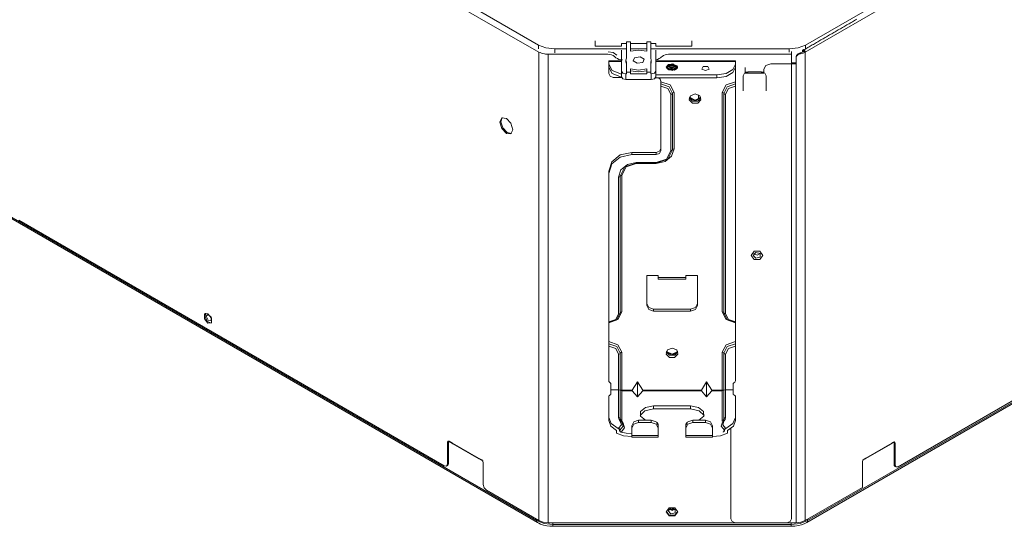
# Model space of a CAD drawing. Units: inches. Extents: x 17 to 15142, y -65 to 4233.
# Drawn here: x 2096 to 2523, y 2273 to 2493 of the extents above; entities that cross this region are included whole.
import ezdxf

# ---------------------------------------------------------------- set-up
doc = ezdxf.new("R2010")
doc.units = ezdxf.units.IN
doc.header["$MEASUREMENT"] = 0
doc.layers.add('LG-Product', color=7, linetype='Continuous', true_color=0xffffff)

msp = doc.modelspace()

# ---------------------------------------------------------------- linework, layer by layer
at = {"layer": 'LG-Product', "color": 3, "linetype": 'Continuous', "lineweight": 18}
for p, q in [((2719.99, 2645.05), (2436.79, 2481.54)), ((2320.9, 2481.54), (2062.06, 2630.99)), ((2580.23, 2561.42), (2436.59, 2478.49)), ((2321.09, 2478.49), (2188.82, 2554.86)), ((2454.74, 2490.28), (2455.21, 2490.55)), ((2455.21, 2490.55), (2455.68, 2490.82)), ((2455.68, 2490.82), (2456.15, 2491.09)), ((2456.15, 2491.09), (2456.62, 2491.36)), ((2456.62, 2491.36), (2457.09, 2491.63)), ((2457.09, 2491.63), (2457.56, 2491.91)), ((2457.56, 2491.91), (2458.03, 2492.18)), ((2458.03, 2492.18), (2458.5, 2492.45)), ((2458.5, 2492.45), (2458.97, 2492.72)), ((2447.69, 2486.21), (2448.16, 2486.48)), ((2448.16, 2486.48), (2448.63, 2486.75)), ((2448.63, 2486.75), (2449.1, 2487.02)), ((2449.1, 2487.02), (2449.57, 2487.29)), ((2449.57, 2487.29), (2450.04, 2487.56)), ((2450.04, 2487.56), (2450.51, 2487.83)), ((2450.51, 2487.83), (2450.98, 2488.11)), ((2450.98, 2488.11), (2451.45, 2488.38)), ((2451.45, 2488.38), (2451.92, 2488.65)), ((2451.92, 2488.65), (2452.39, 2488.92)), ((2452.39, 2488.92), (2452.86, 2489.19)), ((2452.86, 2489.19), (2453.33, 2489.46)), ((2453.33, 2489.46), (2453.8, 2489.73)), ((2453.8, 2489.73), (2454.27, 2490.01)), ((2454.27, 2490.01), (2454.74, 2490.28)), ((2345.47, 2481.01), (2345.47, 2483.32)), ((2356.84, 2481.01), (2356.84, 2482.16)), ((2356.84, 2482.16), (2359.04, 2482.16)), ((2359.04, 2482.98), (2359.04, 2475.87)), ((2359.04, 2482.98), (2360.84, 2482.98)), ((2360.84, 2482.98), (2360.84, 2478.85)), ((2360.84, 2482.16), (2367.84, 2482.16)), ((2367.84, 2482.98), (2367.84, 2478.85)), ((2369.64, 2482.98), (2367.84, 2482.98)), ((2369.64, 2482.98), (2369.64, 2475.87)), ((2369.64, 2482.16), (2371.84, 2482.16)), ((2371.84, 2481.01), (2371.84, 2482.16)), ((2387.47, 2481.01), (2387.47, 2483.32)), ((2440.16, 2481.86), (2440.63, 2482.13)), ((2440.63, 2482.13), (2441.1, 2482.41)), ((2441.1, 2482.41), (2441.57, 2482.68)), ((2441.57, 2482.68), (2442.04, 2482.95)), ((2442.04, 2482.95), (2442.52, 2483.22)), ((2442.52, 2483.22), (2442.98, 2483.49)), ((2442.98, 2483.49), (2443.46, 2483.76)), ((2443.46, 2483.76), (2443.93, 2484.03)), ((2443.93, 2484.03), (2444.4, 2484.31)), ((2444.4, 2484.31), (2444.87, 2484.58)), ((2444.87, 2484.58), (2445.34, 2484.85)), ((2445.34, 2484.85), (2445.81, 2485.12)), ((2445.81, 2485.12), (2446.28, 2485.39)), ((2446.28, 2485.39), (2446.75, 2485.66)), ((2446.75, 2485.66), (2447.22, 2485.93)), ((2447.22, 2485.93), (2447.69, 2486.21)), ((2320.9, 2479.87), (2320.9, 2481.54)), ((2320.9, 2481.54), (2324.15, 2480.29)), ((2321.09, 2275.35), (2321.09, 2478.49)), ((2321.09, 2478.49), (2321.57, 2478.25)), ((2321.57, 2478.25), (2322.15, 2478.02)), ((2322.15, 2478.02), (2322.8, 2477.82)), ((2322.8, 2477.82), (2323.48, 2477.68)), ((2324.15, 2480.29), (2327.97, 2479.85)), ((2359.05, 2479.85), (2327.97, 2479.85)), ((2327.97, 2479.85), (2327.97, 2478.13)), ((2345.47, 2481.01), (2356.84, 2481.01)), ((2353.28, 2478.35), (2351.17, 2478.66)), ((2354.95, 2477.17), (2353.28, 2478.35)), ((2356.84, 2479.28), (2356.84, 2470.17)), ((2364.34, 2479.35), (2360.84, 2478.85)), ((2367.84, 2479.85), (2360.85, 2479.85)), ((2367.84, 2478.85), (2364.34, 2479.35)), ((2429.71, 2479.85), (2369.65, 2479.85)), ((2371.84, 2481.01), (2387.47, 2481.01)), ((2371.84, 2479.28), (2371.84, 2470.17)), ((2429.71, 2479.85), (2433.54, 2480.29)), ((2429.71, 2478.47), (2429.71, 2479.85)), ((2430.71, 2478.76), (2430.71, 2478.8)), ((2430.71, 2478.8), (2430.71, 2478.79)), ((2430.71, 2478.79), (2430.71, 2478.66)), ((2430.71, 2478.69), (2430.71, 2478.76)), ((2430.71, 2478.59), (2430.71, 2478.69)), ((2430.71, 2478.66), (2430.71, 2478.14)), ((2430.71, 2478.47), (2430.71, 2478.59)), ((2430.71, 2478.14), (2430.71, 2477.55)), ((2430.71, 2478.12), (2430.71, 2478.11)), ((2430.71, 2478.11), (2430.71, 2478.08)), ((2430.71, 2478.08), (2430.71, 2478.02)), ((2430.71, 2478.02), (2430.71, 2477.97)), ((2430.71, 2477.97), (2430.71, 2477.86)), ((2430.71, 2477.86), (2430.71, 2477.75)), ((2430.71, 2477.75), (2430.71, 2477.45)), ((2433.54, 2480.29), (2436.79, 2481.54)), ((2433.56, 2477.69), (2433.85, 2477.85)), ((2433.85, 2477.85), (2434.14, 2477.98)), ((2434.14, 2477.98), (2434.39, 2478.07)), ((2434.63, 2477.76), (2434.32, 2477.68)), ((2434.39, 2478.07), (2434.63, 2478.14)), ((2435.45, 2478.4), (2434.63, 2478.14)), ((2434.63, 2478.14), (2434.63, 2477.76)), ((2434.63, 2477.76), (2435.68, 2478.07)), ((2436.17, 2478.74), (2435.45, 2478.4)), ((2435.46, 2479.15), (2435.93, 2479.42)), ((2435.46, 2479.18), (2435.47, 2479.26)), ((2435.46, 2479.17), (2435.46, 2479.18)), ((2435.46, 2479.15), (2435.46, 2479.17)), ((2435.89, 2478.9), (2435.46, 2479.15)), ((2435.46, 2479.15), (2435.46, 2478.93)), ((2435.46, 2478.93), (2435.46, 2478.5)), ((2435.46, 2478.5), (2435.46, 2478.46)), ((2435.47, 2479.26), (2435.49, 2479.33)), ((2435.49, 2479.33), (2435.51, 2479.39)), ((2435.51, 2479.39), (2435.55, 2479.45)), ((2435.55, 2479.45), (2435.59, 2479.49)), ((2435.59, 2479.49), (2435.64, 2479.52)), ((2435.64, 2479.52), (2435.7, 2479.54)), ((2435.68, 2478.07), (2436.59, 2478.49)), ((2435.7, 2479.54), (2435.76, 2479.55)), ((2435.76, 2479.55), (2435.82, 2479.55)), ((2435.82, 2479.55), (2435.89, 2479.53)), ((2435.89, 2479.53), (2435.96, 2479.51)), ((2435.9, 2478.96), (2435.89, 2478.9)), ((2435.93, 2478.99), (2435.9, 2478.96)), ((2435.93, 2479.42), (2436.4, 2479.69)), ((2435.98, 2479), (2435.93, 2478.99)), ((2435.96, 2479.51), (2436.04, 2479.47)), ((2436.03, 2478.98), (2435.98, 2479)), ((2436.08, 2478.94), (2436.03, 2478.98)), ((2436.04, 2479.47), (2436.11, 2479.42)), ((2436.13, 2478.88), (2436.08, 2478.94)), ((2436.11, 2479.42), (2436.19, 2479.36)), ((2436.16, 2478.81), (2436.13, 2478.88)), ((2436.17, 2478.74), (2436.16, 2478.81)), ((2436.17, 2478.74), (2436.59, 2478.49)), ((2436.19, 2479.36), (2436.26, 2479.29)), ((2436.26, 2479.29), (2436.32, 2479.21)), ((2436.32, 2479.21), (2436.38, 2479.13)), ((2436.38, 2479.13), (2436.43, 2479.05)), ((2436.4, 2479.69), (2436.87, 2479.96)), ((2436.43, 2479.05), (2436.48, 2478.96)), ((2436.48, 2478.96), (2436.52, 2478.86)), ((2436.52, 2478.86), (2436.55, 2478.77)), ((2436.55, 2478.77), (2436.57, 2478.68)), ((2436.57, 2478.68), (2436.59, 2478.58)), ((2436.59, 2478.58), (2436.59, 2478.49)), ((2436.59, 2478.49), (2436.59, 2275.35)), ((2436.79, 2481.54), (2436.79, 2479.91)), ((2436.87, 2479.96), (2437.34, 2480.23)), ((2437.34, 2480.23), (2437.81, 2480.51)), ((2437.81, 2480.51), (2438.28, 2480.78)), ((2438.28, 2480.78), (2438.75, 2481.05)), ((2438.75, 2481.05), (2439.22, 2481.32)), ((2439.22, 2481.32), (2439.69, 2481.59)), ((2439.69, 2481.59), (2440.16, 2481.86)), ((2323.48, 2477.68), (2323.88, 2477.62)), ((2323.88, 2477.62), (2324.29, 2477.58)), ((2324.29, 2477.58), (2324.69, 2477.55)), ((2324.69, 2477.55), (2325.05, 2477.55)), ((2325.05, 2477.55), (2325.05, 2274.4)), ((2325.05, 2477.55), (2325.62, 2477.55)), ((2325.62, 2477.55), (2326.14, 2477.55)), ((2326.14, 2477.55), (2327.03, 2477.55)), ((2327.03, 2477.55), (2327.91, 2477.55)), ((2327.91, 2477.55), (2329.36, 2477.55)), ((2329.36, 2477.55), (2330.8, 2477.55)), ((2330.8, 2477.55), (2333.33, 2477.55)), ((2333.33, 2477.55), (2335.85, 2477.55)), ((2335.85, 2477.55), (2338.24, 2477.55)), ((2338.24, 2477.55), (2340.63, 2477.55)), ((2340.63, 2477.55), (2342.03, 2477.55)), ((2342.03, 2477.55), (2343.44, 2477.55)), ((2343.44, 2477.55), (2345.16, 2477.55)), ((2345.16, 2477.55), (2346.9, 2477.55)), ((2346.9, 2477.55), (2347.91, 2477.55)), ((2347.91, 2477.55), (2348.93, 2477.55)), ((2348.93, 2477.55), (2349.43, 2477.55)), ((2349.43, 2477.55), (2349.92, 2477.55)), ((2349.92, 2477.55), (2350.43, 2477.55)), ((2350.43, 2477.55), (2351.02, 2477.55)), ((2351.8, 2477.49), (2351.02, 2477.55)), ((2356.84, 2474.76), (2351.34, 2474.76)), ((2351.34, 2474.76), (2351.34, 2474.68)), ((2351.34, 2474.68), (2351.34, 2474.43)), ((2351.34, 2474.43), (2356.84, 2474.43)), ((2351.34, 2474.43), (2351.34, 2473.28)), ((2352.55, 2477.3), (2351.8, 2477.49)), ((2353.24, 2477), (2352.55, 2477.3)), ((2353.84, 2476.59), (2353.24, 2477)), ((2354.17, 2476.32), (2353.84, 2476.59)), ((2354.5, 2476.05), (2354.17, 2476.32)), ((2355.11, 2475.65), (2354.5, 2476.05)), ((2355.8, 2475.35), (2355.11, 2475.65)), ((2356.55, 2475.16), (2355.8, 2475.35)), ((2357.33, 2475.1), (2356.55, 2475.16)), ((2359.04, 2475.87), (2358.84, 2475.02)), ((2358.84, 2475.02), (2358.84, 2474.21)), ((2358.84, 2475.02), (2359.04, 2474.18)), ((2358.84, 2474.21), (2358.89, 2473.78)), ((2358.89, 2473.78), (2359.04, 2473.36)), ((2359.04, 2474.18), (2359.04, 2469.83)), ((2362.58, 2476.04), (2361.93, 2474.65)), ((2361.93, 2474.65), (2363.7, 2473.63)), ((2364.99, 2476.42), (2362.58, 2476.04)), ((2363.7, 2473.63), (2366.11, 2474)), ((2366.76, 2475.4), (2364.99, 2476.42)), ((2366.11, 2474), (2366.76, 2475.4)), ((2369.84, 2475.02), (2369.64, 2475.87)), ((2369.64, 2474.18), (2369.84, 2475.02)), ((2369.64, 2474.18), (2369.64, 2469.83)), ((2369.64, 2473.36), (2369.79, 2473.78)), ((2369.79, 2473.78), (2369.84, 2474.21)), ((2369.84, 2474.21), (2369.84, 2475.02)), ((2406.34, 2474.76), (2371.84, 2474.76)), ((2371.84, 2474.43), (2406.34, 2474.43)), ((2372.55, 2475.35), (2371.86, 2475.17)), ((2373.24, 2475.65), (2372.55, 2475.35)), ((2373.84, 2476.05), (2373.24, 2475.65)), ((2374.17, 2476.32), (2373.84, 2476.05)), ((2374.5, 2476.59), (2374.17, 2476.32)), ((2375.11, 2477), (2374.5, 2476.59)), ((2375.8, 2477.3), (2375.11, 2477)), ((2376.55, 2477.49), (2375.8, 2477.3)), ((2377.33, 2477.55), (2376.55, 2477.49)), ((2377.33, 2477.55), (2377.64, 2477.55)), ((2377.64, 2477.55), (2377.91, 2477.55)), ((2377.91, 2477.55), (2378.17, 2477.55)), ((2378.17, 2477.55), (2378.44, 2477.55)), ((2378.44, 2477.55), (2379.38, 2477.55)), ((2379.38, 2477.55), (2380.31, 2477.55)), ((2380.31, 2477.55), (2381.88, 2477.55)), ((2381.88, 2477.55), (2383.46, 2477.55)), ((2383.46, 2477.55), (2386.08, 2477.55)), ((2386.08, 2477.55), (2388.71, 2477.55)), ((2388.71, 2477.55), (2392.91, 2477.55)), ((2392.91, 2477.55), (2397.11, 2477.55)), ((2397.11, 2477.55), (2402.71, 2477.55)), ((2402.71, 2477.55), (2408.31, 2477.55)), ((2406.34, 2474.76), (2406.34, 2474.68)), ((2406.34, 2474.68), (2406.34, 2474.43)), ((2406.34, 2474.43), (2406.34, 2473.28)), ((2408.31, 2477.55), (2419.51, 2477.55)), ((2419.51, 2477.55), (2430.71, 2477.55)), ((2421.63, 2473.47), (2419.51, 2472.75)), ((2432.63, 2473.47), (2421.63, 2473.47)), ((2430.71, 2276.04), (2430.71, 2477.55)), ((2430.71, 2477.45), (2430.71, 2477.16)), ((2430.71, 2477.16), (2430.71, 2476.42)), ((2430.71, 2476.42), (2430.71, 2475.68)), ((2432.63, 2473.81), (2430.71, 2473.81)), ((2432.63, 2476.26), (2432.66, 2476.53)), ((2432.63, 2475.91), (2432.63, 2476.26)), ((2432.65, 2476.13), (2432.63, 2475.91)), ((2432.63, 2475.91), (2432.63, 2473.47)), ((2432.63, 2274.4), (2432.63, 2473.47)), ((2432.7, 2476.34), (2432.65, 2476.13)), ((2432.66, 2476.53), (2432.75, 2476.8)), ((2432.82, 2476.6), (2432.7, 2476.34)), ((2432.75, 2476.8), (2432.88, 2477.06)), ((2432.98, 2476.84), (2432.82, 2476.6)), ((2432.88, 2477.06), (2433.07, 2477.29)), ((2433.18, 2477.05), (2432.98, 2476.84)), ((2433.07, 2477.29), (2433.3, 2477.5)), ((2433.42, 2477.25), (2433.18, 2477.05)), ((2433.3, 2477.5), (2433.56, 2477.69)), ((2433.7, 2477.42), (2433.42, 2477.25)), ((2434, 2477.56), (2433.7, 2477.42)), ((2434.32, 2477.68), (2434, 2477.56)), ((2351.34, 2471.97), (2351.34, 2473.28)), ((2351.34, 2473.28), (2352.86, 2470.57)), ((2351.34, 2469.16), (2351.34, 2471.97)), ((2352.87, 2469.26), (2351.34, 2471.97)), ((2351.34, 2469.16), (2351.93, 2468.01)), ((2352.86, 2470.57), (2356.84, 2468.89)), ((2356.86, 2467.58), (2352.87, 2469.26)), ((2356.84, 2467.72), (2356.84, 2470.17)), ((2356.84, 2470.17), (2357.43, 2469.35)), ((2357.43, 2469.35), (2358.84, 2469.01)), ((2359.04, 2469.01), (2359.04, 2469.83)), ((2359.04, 2469.83), (2360.84, 2469.83)), ((2360.84, 2471.19), (2360.84, 2469.83)), ((2360.84, 2471.19), (2364.34, 2470.69)), ((2360.84, 2470.38), (2364.34, 2469.88)), ((2360.84, 2469.01), (2360.84, 2469.83)), ((2364.34, 2470.69), (2367.84, 2471.19)), ((2364.34, 2469.88), (2367.84, 2470.38)), ((2367.84, 2471.19), (2367.84, 2469.83)), ((2367.84, 2469.01), (2367.84, 2469.83)), ((2369.64, 2469.83), (2367.84, 2469.83)), ((2369.64, 2469.01), (2369.64, 2469.83)), ((2369.84, 2469.01), (2371.26, 2469.35)), ((2371.26, 2469.35), (2371.84, 2470.17)), ((2371.84, 2470.17), (2371.84, 2467.72)), ((2377.27, 2473.13), (2376.35, 2471.93)), ((2376.35, 2471.93), (2377.48, 2470.8)), ((2376.41, 2471.95), (2376.5, 2472.1)), ((2376.44, 2472.07), (2376.41, 2471.84)), ((2376.41, 2471.84), (2376.45, 2471.61)), ((2376.53, 2472.28), (2376.44, 2472.07)), ((2376.45, 2471.61), (2376.46, 2471.58)), ((2376.46, 2471.58), (2376.47, 2471.56)), ((2376.47, 2471.56), (2378.84, 2470.56)), ((2376.5, 2472.1), (2376.68, 2472.3)), ((2376.68, 2472.48), (2376.53, 2472.28)), ((2376.54, 2471.55), (2376.54, 2471.44)), ((2376.55, 2471.45), (2376.58, 2471.75)), ((2376.58, 2471.75), (2376.68, 2471.95)), ((2376.68, 2471.65), (2376.58, 2471.45)), ((2376.58, 2471.45), (2376.58, 2471.45)), ((2376.71, 2472.51), (2376.68, 2472.48)), ((2376.68, 2472.3), (2376.93, 2472.48)), ((2376.68, 2471.95), (2376.84, 2472.13)), ((2376.84, 2471.83), (2376.68, 2471.65)), ((2376.73, 2472.53), (2376.71, 2472.51)), ((2376.73, 2472.53), (2378.84, 2473.34)), ((2376.89, 2472.69), (2376.73, 2472.53)), ((2376.76, 2471.24), (2377.01, 2471.45)), ((2376.84, 2472.13), (2377.05, 2472.29)), ((2377.06, 2472), (2376.84, 2471.83)), ((2377.1, 2472.84), (2376.89, 2472.69)), ((2377.02, 2471.15), (2376.92, 2471.08)), ((2376.93, 2472.48), (2377.22, 2472.63)), ((2377.01, 2471.45), (2377.27, 2471.59)), ((2377.28, 2471.3), (2377.02, 2471.15)), ((2377.05, 2472.29), (2377.32, 2472.43)), ((2377.33, 2472.13), (2377.06, 2472)), ((2377.38, 2472.97), (2377.1, 2472.84)), ((2377.22, 2472.63), (2377.57, 2472.75)), ((2379.49, 2473.4), (2377.27, 2473.13)), ((2377.27, 2471.59), (2377.58, 2471.71)), ((2377.59, 2471.41), (2377.28, 2471.3)), ((2377.32, 2472.43), (2377.63, 2472.54)), ((2377.64, 2472.24), (2377.33, 2472.13)), ((2377.7, 2473.08), (2377.38, 2472.97)), ((2377.45, 2470.85), (2377.86, 2470.97)), ((2377.48, 2470.8), (2379.74, 2470.66)), ((2377.57, 2472.75), (2377.95, 2472.83)), ((2377.58, 2471.71), (2377.92, 2471.8)), ((2377.93, 2471.5), (2377.59, 2471.41)), ((2377.63, 2472.54), (2377.98, 2472.62)), ((2377.99, 2472.32), (2377.64, 2472.24)), ((2378.05, 2473.15), (2377.7, 2473.08)), ((2377.86, 2470.97), (2378.23, 2471.02)), ((2377.92, 2471.8), (2378.29, 2471.85)), ((2378.3, 2471.55), (2377.93, 2471.5)), ((2377.95, 2472.83), (2378.35, 2472.88)), ((2377.98, 2472.62), (2378.35, 2472.67)), ((2378.36, 2472.37), (2377.99, 2472.32)), ((2378.42, 2473.19), (2378.05, 2473.15)), ((2378.23, 2471.02), (2378.61, 2471.04)), ((2378.29, 2471.85), (2378.67, 2471.86)), ((2378.68, 2471.56), (2378.3, 2471.55)), ((2378.35, 2472.88), (2378.77, 2472.88)), ((2378.35, 2472.67), (2378.73, 2472.67)), ((2378.75, 2472.37), (2378.36, 2472.37)), ((2378.81, 2473.19), (2378.42, 2473.19)), ((2378.61, 2471.04), (2379, 2471.02)), ((2378.67, 2471.86), (2379.06, 2471.84)), ((2379.07, 2471.53), (2378.68, 2471.56)), ((2378.73, 2472.67), (2379.12, 2472.64)), ((2379.13, 2472.34), (2378.75, 2472.37)), ((2378.77, 2472.88), (2379.19, 2472.85)), ((2379.2, 2473.15), (2378.81, 2473.19)), ((2378.84, 2473.34), (2380.96, 2472.54)), ((2378.84, 2470.56), (2381.22, 2471.56)), ((2379, 2471.02), (2379.38, 2470.97)), ((2379.06, 2471.84), (2379.44, 2471.77)), ((2379.45, 2471.47), (2379.07, 2471.53)), ((2379.12, 2472.64), (2379.5, 2472.58)), ((2379.51, 2472.27), (2379.13, 2472.34)), ((2379.19, 2472.85), (2379.6, 2472.77)), ((2379.57, 2473.07), (2379.2, 2473.15)), ((2379.38, 2470.97), (2379.75, 2470.88)), ((2379.44, 2471.77), (2379.81, 2471.68)), ((2379.82, 2471.37), (2379.45, 2471.47)), ((2379.5, 2472.58), (2379.86, 2472.47)), ((2379.87, 2472.17), (2379.51, 2472.27)), ((2379.93, 2472.96), (2379.57, 2473.07)), ((2379.6, 2472.77), (2379.99, 2472.66)), ((2379.74, 2470.66), (2381.26, 2471.63)), ((2379.75, 2470.88), (2380.09, 2470.75)), ((2379.81, 2471.68), (2380.15, 2471.54)), ((2380.15, 2471.24), (2379.82, 2471.37)), ((2379.86, 2472.47), (2380.2, 2472.33)), ((2380.21, 2472.03), (2379.87, 2472.17)), ((2380.26, 2472.82), (2379.93, 2472.96)), ((2379.99, 2472.66), (2380.35, 2472.5)), ((2380.09, 2470.75), (2380.13, 2470.74)), ((2380.15, 2471.54), (2380.45, 2471.38)), ((2380.45, 2471.07), (2380.15, 2471.24)), ((2380.2, 2472.33), (2380.49, 2472.17)), ((2380.5, 2471.86), (2380.21, 2472.03)), ((2380.54, 2472.65), (2380.26, 2472.82)), ((2380.35, 2472.5), (2380.66, 2472.32)), ((2380.73, 2471.12), (2380.44, 2470.89)), ((2380.45, 2471.38), (2380.76, 2471.13)), ((2380.59, 2470.98), (2380.45, 2471.07)), ((2380.49, 2472.17), (2380.74, 2471.97)), ((2380.74, 2471.66), (2380.5, 2471.86)), ((2380.78, 2472.45), (2380.54, 2472.65)), ((2380.66, 2472.32), (2381.09, 2471.93)), ((2380.93, 2471.34), (2380.73, 2471.12)), ((2380.74, 2471.97), (2381.05, 2471.55)), ((2380.97, 2471.4), (2380.74, 2471.66)), ((2380.96, 2472.23), (2380.78, 2472.45)), ((2381.06, 2471.57), (2380.93, 2471.34)), ((2380.99, 2472.5), (2380.96, 2472.54)), ((2380.96, 2472.54), (2381.08, 2472.3)), ((2381.08, 2471.99), (2380.96, 2472.23)), ((2381.02, 2472.47), (2380.99, 2472.5)), ((2381.17, 2472.25), (2381.02, 2472.47)), ((2381.13, 2471.81), (2381.06, 2471.57)), ((2381.08, 2472.3), (2381.14, 2472.06)), ((2381.14, 2471.75), (2381.08, 2471.99)), ((2381.14, 2472.06), (2381.13, 2471.81)), ((2381.14, 2471.66), (2381.14, 2471.75)), ((2381.26, 2472.02), (2381.17, 2472.25)), ((2381.22, 2471.56), (2381.27, 2471.79)), ((2381.27, 2471.79), (2381.26, 2472.02)), ((2391.77, 2471.14), (2392.37, 2472.2)), ((2393.34, 2470.48), (2391.77, 2471.14)), ((2392.37, 2472.2), (2394.31, 2472.2)), ((2394.91, 2471.14), (2393.34, 2470.48)), ((2394.31, 2472.2), (2394.91, 2471.14)), ((2398.34, 2468.66), (2402.34, 2469.28)), ((2402.34, 2469.28), (2405.27, 2470.97)), ((2405.27, 2469.66), (2402.34, 2467.97)), ((2405.27, 2470.97), (2406.34, 2473.28)), ((2406.34, 2471.97), (2405.27, 2469.66)), ((2406.34, 2473.28), (2406.34, 2471.97)), ((2406.34, 2471.97), (2406.34, 2465.65)), ((2409.71, 2468.24), (2410.29, 2469.39)), ((2410.29, 2469.39), (2411.7, 2469.87)), ((2410.63, 2471.83), (2410.63, 2469.38)), ((2410.63, 2469.38), (2418.63, 2469.38)), ((2410.89, 2469.73), (2411.7, 2469.73)), ((2411.21, 2469.82), (2411.21, 2469.73)), ((2417.71, 2469.87), (2411.7, 2469.87)), ((2411.7, 2469.87), (2411.7, 2469.62)), ((2411.7, 2469.62), (2411.7, 2469.53)), ((2417.71, 2469.87), (2419.12, 2469.39)), ((2417.71, 2469.87), (2417.71, 2469.62)), ((2417.71, 2469.73), (2418.52, 2469.73)), ((2417.71, 2469.62), (2417.71, 2469.53)), ((2418.21, 2469.73), (2418.21, 2469.82)), ((2419.51, 2472.75), (2418.63, 2471.02)), ((2418.63, 2469.38), (2418.63, 2471.02)), ((2419.12, 2469.39), (2419.7, 2468.24)), ((2351.93, 2468.01), (2353.34, 2467.53)), ((2353.34, 2467.53), (2356.87, 2467.53)), ((2357.43, 2466.9), (2356.84, 2467.72)), ((2358.84, 2466.56), (2357.43, 2466.9)), ((2358.84, 2469.01), (2358.84, 2466.56)), ((2359.04, 2469.01), (2358.84, 2469.01)), ((2369.84, 2466.56), (2358.84, 2466.56)), ((2367.84, 2469.01), (2360.84, 2469.01)), ((2369.84, 2469.01), (2369.64, 2469.01)), ((2369.84, 2466.56), (2369.84, 2469.01)), ((2371.26, 2466.9), (2369.84, 2466.56)), ((2371.84, 2467.72), (2371.26, 2466.9)), ((2398.34, 2467.35), (2371.74, 2467.35)), ((2371.84, 2468.66), (2398.34, 2468.66)), ((2372.89, 2467.35), (2373.69, 2466.75)), ((2373.69, 2466.75), (2373.99, 2465.89)), ((2373.99, 2465.89), (2373.99, 2465.65)), ((2373.99, 2465.65), (2378.02, 2464.29)), ((2373.99, 2465.13), (2373.99, 2465.65)), ((2373.99, 2464.67), (2373.99, 2465.13)), ((2377.96, 2467.35), (2378.84, 2467.28)), ((2378.84, 2467.28), (2379.73, 2467.35)), ((2398.34, 2467.35), (2398.34, 2468.66)), ((2402.34, 2467.97), (2398.34, 2467.35)), ((2402.31, 2464.29), (2406.34, 2465.65)), ((2406.34, 2465.65), (2406.34, 2465.13)), ((2406.34, 2465.13), (2406.34, 2464.67)), ((2409.71, 2468.24), (2409.71, 2461.71)), ((2419.7, 2461.71), (2419.7, 2468.24)), ((2373.99, 2464.67), (2377.52, 2463.48)), ((2373.99, 2464.22), (2373.99, 2464.67)), ((2373.99, 2463.7), (2373.99, 2464.22)), ((2373.99, 2463.7), (2373.99, 2435.69)), ((2377.03, 2462.67), (2373.99, 2463.7)), ((2378.29, 2460.19), (2377.03, 2462.67)), ((2377.52, 2463.48), (2378.99, 2460.59)), ((2378.02, 2464.29), (2379.69, 2461)), ((2378.99, 2460.59), (2379.19, 2460.88)), ((2379.19, 2460.88), (2379.69, 2461)), ((2379.69, 2461), (2379.69, 2436.5)), ((2400.64, 2461), (2402.31, 2464.29)), ((2400.64, 2365.79), (2400.64, 2461)), ((2400.64, 2461), (2401.14, 2460.88)), ((2401.14, 2460.88), (2401.34, 2460.59)), ((2402.81, 2463.48), (2401.34, 2460.59)), ((2403.3, 2462.67), (2402.04, 2460.19)), ((2406.34, 2464.67), (2402.81, 2463.48)), ((2406.34, 2463.7), (2403.3, 2462.67)), ((2406.34, 2464.67), (2406.34, 2464.22)), ((2406.34, 2464.22), (2406.34, 2463.7)), ((2406.34, 2463.7), (2406.34, 2361.47)), ((2378.29, 2460.19), (2378.78, 2460.3)), ((2378.29, 2435.69), (2378.29, 2460.19)), ((2378.78, 2460.3), (2378.99, 2460.59)), ((2378.99, 2460.59), (2378.99, 2436.1)), ((2386.31, 2457.75), (2386.81, 2459.54)), ((2388.84, 2457.34), (2386.31, 2458.71)), ((2387.71, 2457.23), (2386.31, 2458.68)), ((2387.72, 2456.31), (2386.31, 2457.75)), ((2388.84, 2457.69), (2386.39, 2458.92)), ((2386.81, 2459.54), (2388.84, 2460.34)), ((2389.98, 2457.23), (2387.71, 2457.23)), ((2388.84, 2460.34), (2390.88, 2459.54)), ((2391.3, 2458.92), (2388.84, 2457.69)), ((2391.37, 2458.71), (2388.84, 2457.34)), ((2391.38, 2457.75), (2389.97, 2456.31)), ((2391.38, 2458.68), (2389.98, 2457.23)), ((2390.35, 2458.05), (2390.27, 2459.99)), ((2390.88, 2459.54), (2391.38, 2457.75)), ((2401.34, 2460.59), (2401.34, 2365.39)), ((2401.34, 2460.59), (2401.55, 2460.3)), ((2401.55, 2460.3), (2402.04, 2460.19)), ((2402.04, 2460.19), (2402.04, 2364.98)), ((2389.97, 2456.31), (2387.72, 2456.31)), ((2304.12, 2448.12), (2304.95, 2449.95)), ((2304.95, 2445.33), (2304.12, 2448.12)), ((2304.55, 2448.19), (2305.18, 2450.06)), ((2305.38, 2445.58), (2304.55, 2448.19)), ((2304.95, 2449.95), (2306.95, 2449.75)), ((2306.95, 2449.75), (2308.95, 2447.64)), ((2306.95, 2443.22), (2304.95, 2445.33)), ((2307.23, 2443.56), (2305.38, 2445.58)), ((2309.15, 2443.17), (2307.23, 2443.56)), ((2308.95, 2447.64), (2309.78, 2444.85)), ((2309.78, 2444.85), (2308.95, 2443.02)), ((2308.95, 2443.02), (2306.95, 2443.22)), ((2437.63, 2275.3), (2721.97, 2439.46)), ((2356.34, 2433.89), (2361.34, 2434.98)), ((2361.34, 2434.98), (2361.34, 2434.06)), ((2371.99, 2434.98), (2361.34, 2434.98)), ((2371.99, 2434.98), (2373.4, 2435.46)), ((2371.99, 2434.06), (2371.99, 2434.98)), ((2373.4, 2435.46), (2373.99, 2436.62)), ((2373.99, 2435.69), (2373.4, 2434.54)), ((2376.44, 2432.05), (2378.29, 2435.69)), ((2378.99, 2436.1), (2376.94, 2432.05)), ((2378.29, 2435.69), (2378.78, 2435.81)), ((2379.69, 2436.5), (2378.66, 2433.36)), ((2378.78, 2435.81), (2378.99, 2436.1)), ((2378.99, 2436.1), (2379.19, 2436.38)), ((2379.19, 2436.38), (2379.69, 2436.5)), ((2437.26, 2274.47), (2721.6, 2438.64)), ((2351.34, 2426.82), (2352.68, 2430.9)), ((2352.68, 2430.9), (2356.34, 2433.89)), ((2356.34, 2432.96), (2352.68, 2429.98)), ((2361.34, 2434.06), (2356.34, 2432.96)), ((2371.99, 2434.06), (2361.34, 2434.06)), ((2373.4, 2434.54), (2371.99, 2434.06)), ((2371.99, 2430.55), (2376.44, 2432.05)), ((2376.94, 2432.05), (2371.99, 2430.38)), ((2375.84, 2431.06), (2371.99, 2430.21)), ((2378.66, 2433.36), (2375.84, 2431.06)), ((2352.68, 2429.98), (2351.34, 2425.89)), ((2351.34, 2425.89), (2351.34, 2426.82)), ((2355.64, 2424.26), (2356.68, 2427.4)), ((2358.39, 2428.71), (2356.34, 2424.66)), ((2356.68, 2427.4), (2359.49, 2429.71)), ((2358.89, 2428.71), (2357.04, 2425.07)), ((2363.34, 2430.38), (2358.39, 2428.71)), ((2363.34, 2430.21), (2358.89, 2428.71)), ((2359.49, 2429.71), (2363.34, 2430.55)), ((2363.34, 2430.55), (2371.99, 2430.55)), ((2363.34, 2430.55), (2363.34, 2430.33)), ((2363.34, 2430.33), (2363.34, 2430.25)), ((2363.34, 2430.25), (2371.99, 2430.25)), ((2363.34, 2430.25), (2363.34, 2430.23)), ((2363.34, 2430.23), (2363.34, 2430.21)), ((2371.99, 2430.21), (2363.34, 2430.21)), ((2371.99, 2430.55), (2371.99, 2430.33)), ((2371.99, 2430.33), (2371.99, 2430.25)), ((2371.99, 2430.25), (2371.99, 2430.23)), ((2371.99, 2430.23), (2371.99, 2430.21)), ((2059.23, 2425.88), (2320.05, 2275.3)), ((2059.6, 2425.06), (2320.43, 2274.47)), ((2351.34, 2425.89), (2351.34, 2361.47)), ((2355.64, 2424.26), (2356.14, 2424.38)), ((2355.64, 2364.98), (2355.64, 2424.26)), ((2356.14, 2424.38), (2356.34, 2424.66)), ((2356.34, 2424.66), (2356.55, 2424.95)), ((2356.34, 2424.66), (2356.34, 2365.39)), ((2356.55, 2424.95), (2357.04, 2425.07)), ((2357.04, 2425.07), (2357.04, 2365.79)), ((2476.99, 2298.67), (2684.88, 2418.7)), ((2095.44, 2405.63), (2279.99, 2299.08)), ((2413.21, 2390.35), (2414.46, 2392.11)), ((2414.46, 2388.58), (2413.21, 2390.35)), ((2415.2, 2391.63), (2414.06, 2390.35)), ((2414.06, 2390.35), (2415.2, 2389.06)), ((2414.33, 2391.1), (2415.71, 2390.5)), ((2414.46, 2392.11), (2416.96, 2392.11)), ((2416.96, 2388.58), (2414.46, 2388.58)), ((2417.04, 2391.14), (2415.2, 2391.63)), ((2415.2, 2389.06), (2417.04, 2389.55)), ((2415.71, 2390.5), (2417.08, 2391.1)), ((2416.96, 2392.11), (2418.21, 2390.35)), ((2418.21, 2390.35), (2416.96, 2388.58)), ((2417.04, 2389.55), (2417.04, 2391.14)), ((2367.84, 2381.63), (2372.84, 2381.63)), ((2367.84, 2368.57), (2367.84, 2381.63)), ((2372.84, 2380.81), (2372.84, 2381.63)), ((2372.84, 2380.81), (2384.84, 2380.81)), ((2372.84, 2380.81), (2372.84, 2380.26)), ((2372.84, 2380.26), (2372.84, 2380.05)), ((2372.84, 2380.05), (2372.84, 2379.98)), ((2372.84, 2380.05), (2384.84, 2380.05)), ((2372.84, 2379.98), (2384.84, 2379.98)), ((2389.84, 2381.63), (2384.84, 2381.63)), ((2384.84, 2380.81), (2384.84, 2381.63)), ((2384.84, 2380.81), (2384.84, 2380.26)), ((2384.84, 2380.26), (2384.84, 2380.05)), ((2384.84, 2379.98), (2384.84, 2380.05)), ((2389.84, 2381.63), (2389.84, 2368.57)), ((2367.84, 2369.49), (2368.72, 2367.76)), ((2368.72, 2366.84), (2367.84, 2368.57)), ((2368.72, 2367.76), (2370.84, 2367.04)), ((2370.84, 2366.12), (2368.72, 2366.84)), ((2370.84, 2367.04), (2370.84, 2366.12)), ((2386.84, 2367.04), (2370.84, 2367.04)), ((2386.84, 2367.04), (2388.97, 2367.76)), ((2386.84, 2366.12), (2386.84, 2367.04)), ((2388.97, 2366.84), (2386.84, 2366.12)), ((2388.97, 2367.76), (2389.84, 2369.49)), ((2389.84, 2368.57), (2388.97, 2366.84)), ((2175.93, 2364.92), (2177.46, 2365.05)), ((2175.93, 2362.88), (2175.93, 2364.92)), ((2177.46, 2360.97), (2175.93, 2362.88)), ((2176.21, 2363.59), (2176.44, 2365.27)), ((2177.33, 2361.64), (2176.21, 2363.59)), ((2176.72, 2363.93), (2177.52, 2364.75)), ((2177.52, 2362.18), (2176.72, 2363.93)), ((2177.46, 2365.05), (2178.99, 2363.15)), ((2177.52, 2364.75), (2178.83, 2363.5)), ((2178.83, 2363.5), (2178.83, 2361.92)), ((2178.99, 2363.15), (2178.99, 2361.11)), ((2355.37, 2362.5), (2351.34, 2361.14)), ((2351.34, 2361.47), (2354.38, 2362.5)), ((2354.88, 2362.5), (2351.34, 2361.3)), ((2354.38, 2362.5), (2355.64, 2364.98)), ((2356.34, 2365.39), (2354.88, 2362.5)), ((2357.04, 2365.79), (2355.37, 2362.5)), ((2355.64, 2364.98), (2356.14, 2365.1)), ((2356.14, 2365.1), (2356.34, 2365.39)), ((2356.34, 2365.39), (2356.55, 2365.67)), ((2356.55, 2365.67), (2357.04, 2365.79)), ((2386.84, 2366.12), (2370.84, 2366.12)), ((2402.31, 2362.5), (2400.64, 2365.79)), ((2400.64, 2365.79), (2401.14, 2365.67)), ((2401.14, 2365.67), (2401.34, 2365.39)), ((2401.34, 2365.39), (2401.55, 2365.1)), ((2401.34, 2365.39), (2402.81, 2362.5)), ((2401.55, 2365.1), (2402.04, 2364.98)), ((2402.04, 2364.98), (2403.3, 2362.5)), ((2406.34, 2361.14), (2402.31, 2362.5)), ((2402.81, 2362.5), (2406.34, 2361.3)), ((2403.3, 2362.5), (2406.34, 2361.47)), ((2178.9, 2361), (2177.33, 2361.64)), ((2178.99, 2361.11), (2177.46, 2360.97)), ((2178.83, 2361.92), (2177.52, 2362.18)), ((2351.34, 2361.19), (2351.34, 2361.47)), ((2351.34, 2361.14), (2351.34, 2361.42)), ((2351.34, 2361.42), (2351.34, 2361.3)), ((2351.34, 2361.3), (2351.34, 2361.19)), ((2351.34, 2352.97), (2351.34, 2361.14)), ((2406.34, 2361.47), (2406.34, 2361.19)), ((2406.34, 2361.3), (2406.34, 2361.42)), ((2406.34, 2361.42), (2406.34, 2361.14)), ((2406.34, 2361.19), (2406.34, 2361.3)), ((2406.34, 2361.14), (2406.34, 2352.97)), ((2351.34, 2352.97), (2355.37, 2351.61)), ((2351.34, 2352.45), (2351.34, 2352.97)), ((2351.34, 2352), (2351.34, 2352.45)), ((2351.34, 2352), (2354.88, 2350.8)), ((2351.34, 2351.54), (2351.34, 2352)), ((2351.34, 2351.02), (2351.34, 2351.54)), ((2351.34, 2351.02), (2351.34, 2335.93)), ((2354.38, 2349.99), (2351.34, 2351.02)), ((2355.64, 2347.51), (2354.38, 2349.99)), ((2354.88, 2350.8), (2356.34, 2347.91)), ((2355.37, 2351.61), (2357.04, 2348.32)), ((2376.81, 2349.32), (2378.84, 2350.11)), ((2378.84, 2350.11), (2380.88, 2349.32)), ((2400.64, 2348.32), (2402.31, 2351.61)), ((2402.81, 2350.8), (2401.34, 2347.91)), ((2403.3, 2349.99), (2402.04, 2347.51)), ((2402.31, 2351.61), (2406.34, 2352.97)), ((2406.34, 2352), (2402.81, 2350.8)), ((2406.34, 2351.02), (2403.3, 2349.99)), ((2406.34, 2352.97), (2406.34, 2352.45)), ((2406.34, 2352.45), (2406.34, 2352)), ((2406.34, 2352), (2406.34, 2351.54)), ((2406.34, 2351.54), (2406.34, 2351.02)), ((2406.34, 2351.02), (2406.34, 2335.93)), ((2356.14, 2347.63), (2355.64, 2347.51)), ((2355.64, 2332), (2355.64, 2347.51)), ((2356.34, 2347.91), (2356.14, 2347.63)), ((2356.55, 2348.2), (2356.34, 2347.91)), ((2356.34, 2347.91), (2356.34, 2331.83)), ((2357.04, 2348.32), (2356.55, 2348.2)), ((2357.04, 2348.32), (2357.04, 2331.83)), ((2376.31, 2347.52), (2376.81, 2349.32)), ((2378.84, 2347.11), (2376.31, 2348.48)), ((2377.71, 2347), (2376.31, 2348.45)), ((2377.72, 2346.08), (2376.31, 2347.52)), ((2378.84, 2347.46), (2376.39, 2348.69)), ((2379.98, 2347), (2377.71, 2347)), ((2379.97, 2346.08), (2377.72, 2346.08)), ((2381.3, 2348.69), (2378.84, 2347.46)), ((2381.37, 2348.48), (2378.84, 2347.11)), ((2381.38, 2347.52), (2379.97, 2346.08)), ((2381.38, 2348.45), (2379.98, 2347)), ((2380.88, 2349.32), (2381.38, 2347.52)), ((2400.64, 2331.83), (2400.64, 2348.32)), ((2400.64, 2348.32), (2401.14, 2348.2)), ((2401.14, 2348.2), (2401.34, 2347.91)), ((2401.34, 2347.91), (2401.34, 2331.83)), ((2401.34, 2347.91), (2401.55, 2347.63)), ((2401.55, 2347.63), (2402.04, 2347.51)), ((2402.04, 2347.51), (2402.04, 2332)), ((2351.34, 2335.93), (2351.42, 2335.62)), ((2351.42, 2335.62), (2351.64, 2335.35)), ((2351.64, 2335.35), (2352.05, 2335.01)), ((2352.05, 2335.01), (2352.27, 2334.75)), ((2352.27, 2334.75), (2352.34, 2334.43)), ((2352.34, 2332), (2352.34, 2334.43)), ((2363.84, 2335.52), (2361.58, 2331.83)), ((2363.84, 2335.52), (2366.1, 2331.83)), ((2363.84, 2328.94), (2363.84, 2335.52)), ((2393.84, 2335.52), (2391.58, 2331.83)), ((2393.84, 2335.52), (2396.1, 2331.83)), ((2393.84, 2328.94), (2393.84, 2335.52)), ((2405.34, 2334.43), (2405.42, 2334.75)), ((2405.34, 2332), (2405.34, 2334.43)), ((2405.42, 2334.75), (2405.64, 2335.01)), ((2405.64, 2335.01), (2406.05, 2335.35)), ((2406.05, 2335.35), (2406.27, 2335.62)), ((2406.27, 2335.62), (2406.34, 2335.93)), ((2351.42, 2329.44), (2351.34, 2329.22)), ((2351.34, 2329.22), (2351.34, 2319.99)), ((2351.64, 2329.63), (2351.42, 2329.44)), ((2352.05, 2329.86), (2351.64, 2329.63)), ((2352.27, 2330.05), (2352.05, 2329.86)), ((2352.34, 2330.27), (2352.27, 2330.05)), ((2352.34, 2330.27), (2352.34, 2332)), ((2352.34, 2332), (2355.64, 2332)), ((2355.64, 2319.99), (2355.64, 2332)), ((2356.34, 2331.83), (2355.64, 2332)), ((2356.34, 2331.83), (2356.34, 2319.42)), ((2357.04, 2331.55), (2356.34, 2331.83)), ((2357.04, 2331.83), (2356.34, 2331.83)), ((2361.58, 2331.83), (2357.04, 2331.83)), ((2357.04, 2331.83), (2357.04, 2331.68)), ((2357.04, 2331.68), (2357.04, 2331.55)), ((2357.04, 2331.55), (2357.04, 2318.84)), ((2357.04, 2331.55), (2361.58, 2331.55)), ((2361.58, 2331.83), (2361.58, 2331.55)), ((2363.84, 2328.94), (2361.58, 2331.55)), ((2363.84, 2328.94), (2366.1, 2331.55)), ((2391.58, 2331.83), (2366.1, 2331.83)), ((2366.1, 2331.83), (2366.1, 2331.55)), ((2366.1, 2331.55), (2391.58, 2331.55)), ((2391.58, 2331.83), (2391.58, 2331.55)), ((2393.84, 2328.94), (2391.58, 2331.55)), ((2393.84, 2328.94), (2396.1, 2331.55)), ((2400.64, 2331.83), (2396.1, 2331.83)), ((2396.1, 2331.83), (2396.1, 2331.55)), ((2396.1, 2331.55), (2400.64, 2331.55)), ((2400.64, 2331.68), (2400.64, 2331.83)), ((2400.64, 2331.55), (2401.34, 2331.83)), ((2400.64, 2331.83), (2401.34, 2331.83)), ((2400.64, 2331.55), (2400.64, 2331.68)), ((2400.64, 2318.84), (2400.64, 2331.55)), ((2402.04, 2332), (2401.34, 2331.83)), ((2401.34, 2319.42), (2401.34, 2331.83)), ((2402.04, 2332), (2402.04, 2319.99)), ((2405.34, 2332), (2402.04, 2332)), ((2405.34, 2330.27), (2405.34, 2332)), ((2405.42, 2330.05), (2405.34, 2330.27)), ((2405.64, 2329.86), (2405.42, 2330.05)), ((2406.05, 2329.63), (2405.64, 2329.86)), ((2406.27, 2329.44), (2406.05, 2329.63)), ((2406.34, 2329.22), (2406.27, 2329.44)), ((2406.34, 2329.22), (2406.34, 2319.99)), ((2367.33, 2324.42), (2365.15, 2322.7)), ((2370.84, 2325.08), (2367.33, 2324.42)), ((2370.84, 2325.08), (2386.84, 2325.08)), ((2370.84, 2323.77), (2370.84, 2325.08)), ((2386.84, 2323.77), (2386.84, 2325.08)), ((2390.36, 2324.42), (2386.84, 2325.08)), ((2392.54, 2322.7), (2390.36, 2324.42)), ((2351.34, 2318.68), (2351.34, 2319.99)), ((2351.34, 2319.99), (2352.43, 2317.37)), ((2355.83, 2319.16), (2355.64, 2319.99)), ((2356.14, 2319.82), (2355.64, 2319.99)), ((2356.34, 2319.42), (2356.14, 2319.82)), ((2364.95, 2320.96), (2367.02, 2322.98)), ((2365.15, 2322.7), (2365.12, 2320.57)), ((2365.12, 2320.57), (2367.27, 2318.83)), ((2367.02, 2322.98), (2370.84, 2323.77)), ((2386.84, 2323.77), (2370.84, 2323.77)), ((2386.84, 2323.77), (2390.67, 2322.98)), ((2390.42, 2318.83), (2392.56, 2320.57)), ((2390.67, 2322.98), (2392.74, 2320.96)), ((2392.56, 2320.57), (2392.54, 2322.7)), ((2401.55, 2319.82), (2401.34, 2319.42)), ((2402.04, 2319.99), (2401.55, 2319.82)), ((2402.04, 2319.99), (2401.86, 2319.16)), ((2405.25, 2317.37), (2406.34, 2319.99)), ((2406.34, 2318.68), (2406.34, 2319.99)), ((2352.24, 2316.3), (2351.34, 2318.68)), ((2354.76, 2314.34), (2352.24, 2316.3)), ((2352.43, 2317.37), (2355.46, 2315.32)), ((2355.46, 2315.32), (2355.65, 2315.42)), ((2355.65, 2315.42), (2356.87, 2316.84)), ((2355.65, 2315.42), (2356, 2315.05)), ((2356.36, 2318.39), (2355.83, 2319.16)), ((2357.56, 2316.21), (2356.14, 2314.57)), ((2356.55, 2319.01), (2356.34, 2319.42)), ((2356.46, 2318.87), (2356.34, 2319.42)), ((2356.87, 2316.84), (2356.36, 2318.39)), ((2356.8, 2318.36), (2356.36, 2318.39)), ((2356.87, 2318.3), (2356.46, 2318.87)), ((2357.04, 2318.84), (2356.55, 2319.01)), ((2358.26, 2315.6), (2356.69, 2313.74)), ((2356.98, 2318.01), (2356.8, 2318.36)), ((2356.98, 2318.01), (2357.56, 2316.21)), ((2357.04, 2318.84), (2357.18, 2318.22)), ((2357.3, 2317.61), (2357.08, 2317.72)), ((2357.18, 2318.22), (2357.59, 2317.64)), ((2357.59, 2317.64), (2357.3, 2317.61)), ((2357.59, 2317.64), (2358.26, 2315.6)), ((2361.34, 2316.38), (2362.22, 2318.12)), ((2362.22, 2317.19), (2361.34, 2315.46)), ((2361.34, 2315.46), (2361.34, 2316.38)), ((2361.34, 2312.2), (2361.34, 2315.46)), ((2362.22, 2318.12), (2364.34, 2318.83)), ((2364.34, 2317.91), (2362.22, 2317.19)), ((2364.34, 2318.83), (2364.34, 2317.91)), ((2364.34, 2318.83), (2369.84, 2318.83)), ((2369.84, 2317.91), (2364.34, 2317.91)), ((2369.84, 2317.91), (2369.84, 2318.83)), ((2369.84, 2318.83), (2371.97, 2318.12)), ((2371.97, 2317.19), (2369.84, 2317.91)), ((2371.97, 2318.12), (2372.84, 2316.38)), ((2372.84, 2315.46), (2371.97, 2317.19)), ((2372.7, 2317.42), (2372.31, 2317.79)), ((2372.84, 2317), (2372.7, 2317.42)), ((2372.84, 2317), (2372.84, 2316.38)), ((2372.84, 2316.38), (2372.84, 2315.46)), ((2372.84, 2312.2), (2372.84, 2315.46)), ((2384.84, 2316.38), (2385.72, 2318.12)), ((2384.98, 2317.42), (2384.84, 2317)), ((2385.72, 2317.19), (2384.84, 2315.46)), ((2384.84, 2317), (2384.84, 2316.38)), ((2384.84, 2315.46), (2384.84, 2316.38)), ((2384.84, 2312.2), (2384.84, 2315.46)), ((2385.38, 2317.79), (2384.98, 2317.42)), ((2385.72, 2318.12), (2387.84, 2318.83)), ((2387.84, 2317.91), (2385.72, 2317.19)), ((2387.84, 2318.83), (2387.84, 2317.91)), ((2387.84, 2318.83), (2393.34, 2318.83)), ((2393.34, 2317.91), (2387.84, 2317.91)), ((2393.34, 2317.91), (2393.34, 2318.83)), ((2393.34, 2318.83), (2395.47, 2318.12)), ((2395.47, 2317.19), (2393.34, 2317.91)), ((2395.47, 2318.12), (2396.34, 2316.38)), ((2396.34, 2315.46), (2395.47, 2317.19)), ((2396.34, 2316.38), (2396.34, 2315.46)), ((2396.34, 2312.2), (2396.34, 2315.46)), ((2400.13, 2316.21), (2400.71, 2318.01)), ((2401.55, 2314.57), (2400.13, 2316.21)), ((2400.6, 2318.51), (2400.63, 2318.68)), ((2400.63, 2318.68), (2400.64, 2318.84)), ((2400.64, 2318.84), (2401.14, 2319.01)), ((2400.89, 2318.36), (2400.71, 2318.01)), ((2401.22, 2318.88), (2400.82, 2318.3)), ((2401.32, 2318.39), (2400.82, 2316.84)), ((2400.82, 2316.84), (2402.04, 2315.42)), ((2401.32, 2318.39), (2400.89, 2318.36)), ((2401.14, 2319.01), (2401.34, 2319.42)), ((2401.34, 2319.42), (2401.22, 2318.88)), ((2401.86, 2319.16), (2401.32, 2318.39)), ((2402.04, 2315.42), (2401.69, 2315.05)), ((2402.04, 2315.42), (2402.22, 2315.32)), ((2402.22, 2315.32), (2405.25, 2317.37)), ((2405.45, 2316.3), (2402.93, 2314.34)), ((2406.34, 2318.68), (2405.45, 2316.3)), ((2354.76, 2314.34), (2354.76, 2313.19)), ((2357.83, 2312.13), (2354.76, 2313.19)), ((2355.53, 2315.28), (2355.46, 2315.32)), ((2355.6, 2315.24), (2355.53, 2315.28)), ((2355.7, 2315.18), (2355.6, 2315.24)), ((2355.78, 2315.1), (2355.7, 2315.18)), ((2355.86, 2315.01), (2355.78, 2315.1)), ((2355.93, 2314.91), (2355.86, 2315.01)), ((2355.98, 2314.81), (2355.93, 2314.91)), ((2356.02, 2314.71), (2355.98, 2314.81)), ((2356, 2315.05), (2356.14, 2314.57)), ((2356.05, 2314.61), (2356.02, 2314.71)), ((2356.06, 2314.52), (2356.05, 2314.61)), ((2356.14, 2314.57), (2356.06, 2314.52)), ((2356.06, 2314.45), (2356.06, 2314.52)), ((2356.07, 2314.38), (2356.06, 2314.45)), ((2356.1, 2314.28), (2356.07, 2314.38)), ((2356.15, 2314.18), (2356.1, 2314.28)), ((2356.24, 2314.18), (2356.14, 2314.57)), ((2356.21, 2314.08), (2356.15, 2314.18)), ((2356.29, 2313.98), (2356.21, 2314.08)), ((2356.48, 2313.83), (2356.24, 2314.18)), ((2356.38, 2313.9), (2356.29, 2313.98)), ((2356.48, 2313.83), (2356.38, 2313.9)), ((2356.58, 2313.78), (2356.48, 2313.83)), ((2356.69, 2313.74), (2356.58, 2313.78)), ((2356.69, 2313.74), (2358.94, 2313.24)), ((2361.34, 2311.76), (2357.83, 2312.13)), ((2358.94, 2313.24), (2361.34, 2313.07)), ((2372.84, 2312.2), (2361.34, 2312.2)), ((2361.34, 2311.64), (2361.34, 2312.2)), ((2361.34, 2311.43), (2361.34, 2311.64)), ((2361.34, 2311.43), (2372.84, 2311.43)), ((2372.84, 2311.64), (2372.84, 2312.2)), ((2372.84, 2311.43), (2372.84, 2311.64)), ((2396.34, 2312.2), (2384.84, 2312.2)), ((2384.84, 2311.64), (2384.84, 2312.2)), ((2384.84, 2311.43), (2384.84, 2311.64)), ((2384.84, 2311.43), (2396.34, 2311.43)), ((2396.34, 2311.64), (2396.34, 2312.2)), ((2399.86, 2312.13), (2396.34, 2311.76)), ((2396.34, 2311.43), (2396.34, 2311.64)), ((2402.93, 2313.19), (2399.86, 2312.13)), ((2401.06, 2313.75), (2401, 2313.74)), ((2401.11, 2313.78), (2401.06, 2313.75)), ((2401.16, 2313.8), (2401.11, 2313.78)), ((2401.21, 2313.83), (2401.16, 2313.8)), ((2401.21, 2313.83), (2401.45, 2314.18)), ((2401.27, 2313.87), (2401.21, 2313.83)), ((2401.32, 2313.91), (2401.27, 2313.87)), ((2401.4, 2313.99), (2401.32, 2313.91)), ((2401.48, 2314.08), (2401.4, 2313.99)), ((2401.45, 2314.18), (2401.55, 2314.57)), ((2401.54, 2314.18), (2401.48, 2314.08)), ((2401.58, 2314.28), (2401.54, 2314.18)), ((2401.69, 2315.05), (2401.55, 2314.57)), ((2401.63, 2314.52), (2401.55, 2314.57)), ((2401.62, 2314.38), (2401.58, 2314.28)), ((2401.63, 2314.48), (2401.62, 2314.38)), ((2401.64, 2314.64), (2401.63, 2314.57)), ((2401.63, 2314.57), (2401.63, 2314.52)), ((2401.63, 2314.52), (2401.63, 2314.5)), ((2401.63, 2314.5), (2401.63, 2314.48)), ((2401.67, 2314.74), (2401.64, 2314.64)), ((2401.72, 2314.84), (2401.67, 2314.74)), ((2401.78, 2314.95), (2401.72, 2314.84)), ((2401.85, 2315.04), (2401.78, 2314.95)), ((2401.94, 2315.13), (2401.85, 2315.04)), ((2402.03, 2315.21), (2401.94, 2315.13)), ((2402.13, 2315.27), (2402.03, 2315.21)), ((2402.22, 2315.32), (2402.13, 2315.27)), ((2402.93, 2314.34), (2402.93, 2313.19)), ((2404.4, 2276.04), (2404.4, 2315.27)), ((2281.4, 2309.37), (2281.61, 2309.83)), ((2281.83, 2309.61), (2281.4, 2309.37)), ((2281.4, 2309.37), (2281.4, 2299.9)), ((2281.61, 2309.83), (2282.11, 2309.78)), ((2281.84, 2309.75), (2281.83, 2309.61)), ((2281.83, 2309.61), (2281.83, 2300.14)), ((2281.87, 2309.87), (2281.84, 2309.75)), ((2281.84, 2309.77), (2283.55, 2308.78)), ((2282.11, 2309.78), (2283.53, 2308.96)), ((2283.53, 2308.96), (2294.84, 2302.43)), ((2283.53, 2308.96), (2283.57, 2308.74)), ((2283.57, 2308.74), (2283.69, 2308.59)), ((2283.69, 2308.59), (2295.01, 2302.06)), ((2462.68, 2302.06), (2474, 2308.59)), ((2462.85, 2302.43), (2474.16, 2308.96)), ((2474.12, 2308.74), (2474, 2308.59)), ((2474.16, 2308.96), (2474.12, 2308.74)), ((2474.14, 2308.79), (2475.14, 2309.36)), ((2474.16, 2308.96), (2474.87, 2309.37)), ((2474.87, 2309.37), (2475.37, 2309.42)), ((2475.14, 2309.34), (2475.11, 2309.46)), ((2475.15, 2309.21), (2475.14, 2309.34)), ((2475.58, 2308.96), (2475.15, 2309.21)), ((2475.15, 2299.73), (2475.15, 2309.21)), ((2475.37, 2309.42), (2475.58, 2308.96)), ((2475.58, 2299.49), (2475.58, 2308.96)), ((2279.99, 2299.08), (2280.99, 2298.98)), ((2280.99, 2298.98), (2281.4, 2299.9)), ((2280.99, 2298.98), (2281.41, 2299.23)), ((2281.4, 2299.9), (2281.83, 2300.14)), ((2281.72, 2299.58), (2281.41, 2299.23)), ((2281.83, 2300.14), (2281.72, 2299.58)), ((2294.84, 2302.43), (2296.25, 2301.61)), ((2294.84, 2302.43), (2295.01, 2302.06)), ((2295.01, 2302.06), (2295.4, 2302.1)), ((2295.24, 2302.04), (2296.68, 2301.21)), ((2296.25, 2301.61), (2296.75, 2301.08)), ((2296.75, 2301.08), (2296.96, 2300.39)), ((2296.96, 2290.92), (2296.96, 2300.39)), ((2461.43, 2300.8), (2461.64, 2301.49)), ((2461.43, 2289.69), (2461.43, 2300.8)), ((2461.64, 2301.49), (2462.14, 2302.02)), ((2461.72, 2301.61), (2462.45, 2302.04)), ((2462.85, 2302.43), (2462.14, 2302.02)), ((2462.68, 2302.06), (2462.28, 2302.1)), ((2462.85, 2302.43), (2462.68, 2302.06)), ((2475.15, 2299.73), (2475.58, 2299.49)), ((2475.26, 2299.17), (2475.15, 2299.73)), ((2475.57, 2298.82), (2475.26, 2299.17)), ((2475.57, 2298.82), (2475.99, 2298.57)), ((2475.58, 2299.49), (2475.99, 2298.57)), ((2475.99, 2298.57), (2476.99, 2298.67)), ((2296.96, 2290.92), (2297.37, 2289.52)), ((2297.37, 2289.52), (2298.38, 2288.47)), ((2298.38, 2288.47), (2321.09, 2275.35)), ((2436.59, 2275.35), (2461.43, 2289.69)), ((2377.59, 2280.91), (2376.34, 2279.14)), ((2376.34, 2279.14), (2377.59, 2277.37)), ((2376.35, 2279.34), (2377.65, 2277.69)), ((2377.19, 2279.49), (2378.33, 2280.77)), ((2378.33, 2278.2), (2377.19, 2279.49)), ((2378.84, 2279.75), (2377.52, 2280.29)), ((2380.09, 2280.91), (2377.59, 2280.91)), ((2377.59, 2277.37), (2380.09, 2277.37)), ((2377.63, 2280.18), (2380.05, 2280.18)), ((2377.65, 2277.69), (2380.04, 2277.69)), ((2378.33, 2280.77), (2380.18, 2280.28)), ((2380.18, 2278.69), (2378.33, 2278.2)), ((2380.16, 2280.29), (2378.84, 2279.75)), ((2380.04, 2277.69), (2381.34, 2279.34)), ((2381.34, 2279.14), (2380.09, 2280.91)), ((2380.09, 2277.37), (2381.34, 2279.14)), ((2380.18, 2280.28), (2380.18, 2278.69)), ((2320.05, 2275.3), (2320.05, 2275.95)), ((2320.05, 2275.3), (2323.3, 2274.05)), ((2320.05, 2275.3), (2320.15, 2274.79)), ((2320.15, 2274.79), (2320.43, 2274.47)), ((2320.43, 2274.47), (2321.07, 2274.14)), ((2321.07, 2274.14), (2321.74, 2273.84)), ((2322.91, 2274.65), (2321.09, 2275.35)), ((2321.74, 2273.84), (2323.08, 2273.38)), ((2325.05, 2274.4), (2322.91, 2274.65)), ((2323.08, 2273.38), (2324.52, 2273.06)), ((2323.3, 2274.05), (2327.12, 2273.61)), ((2324.52, 2273.06), (2325.8, 2272.9)), ((2428.71, 2274.4), (2325.05, 2274.4)), ((2325.8, 2272.9), (2327.12, 2272.85)), ((2327.12, 2274.4), (2327.12, 2273.61)), ((2327.12, 2273.61), (2430.56, 2273.61)), ((2327.12, 2273.61), (2327.12, 2273.05)), ((2327.12, 2273.05), (2327.12, 2272.85)), ((2327.12, 2272.85), (2430.56, 2272.85)), ((2404.4, 2276.04), (2404.99, 2274.88)), ((2404.99, 2274.88), (2406.41, 2274.4)), ((2406.41, 2274.4), (2432.63, 2274.4)), ((2428.71, 2274.4), (2430.12, 2274.88)), ((2430.12, 2274.88), (2430.71, 2276.04)), ((2430.56, 2273.61), (2430.56, 2274.4)), ((2430.56, 2273.61), (2434.39, 2274.05)), ((2430.56, 2273.61), (2430.56, 2273.05)), ((2430.56, 2273.05), (2430.56, 2272.85)), ((2430.56, 2272.85), (2431.37, 2272.87)), ((2431.37, 2272.87), (2432.16, 2272.93)), ((2432.16, 2272.93), (2433.64, 2273.15)), ((2434.78, 2274.65), (2432.63, 2274.4)), ((2433.64, 2273.15), (2435.05, 2273.51)), ((2434.39, 2274.05), (2437.63, 2275.3)), ((2436.59, 2275.35), (2434.78, 2274.65)), ((2435.05, 2273.51), (2436.2, 2273.94)), ((2436.2, 2273.94), (2437.26, 2274.47)), ((2437.54, 2274.79), (2437.26, 2274.47)), ((2437.63, 2275.3), (2437.54, 2274.79)), ((2437.63, 2275.95), (2437.63, 2275.3))]:
    msp.add_line(p, q, dxfattribs=at)

doc.saveas('drawing.dxf')
